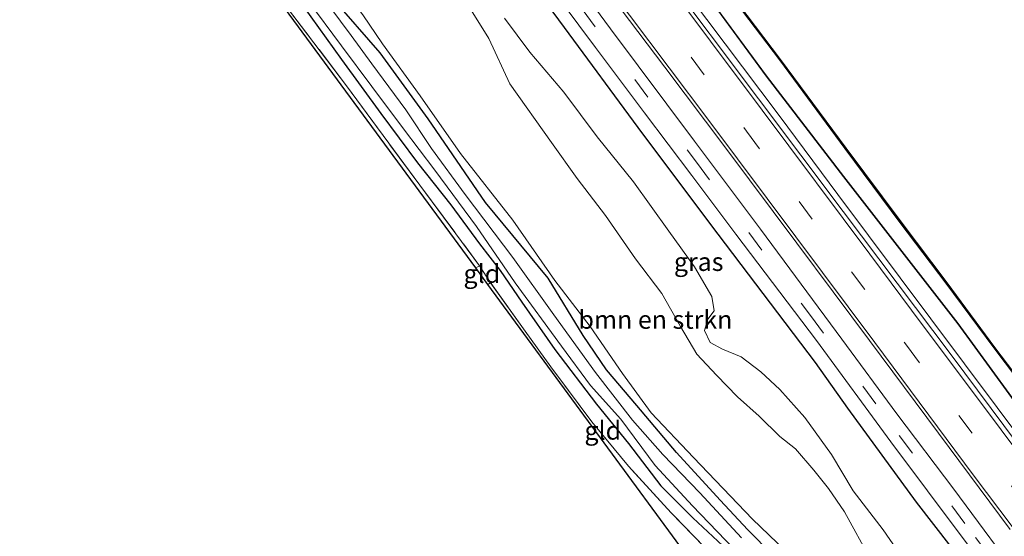
# Model space of a CAD drawing. Units: metres. Extents: x 170331 to 180000, y 381248 to 387501.
# Drawn here: x 175855 to 175989, y 383845 to 383916 of the extents above; entities that cross this region are included whole.
import ezdxf
from ezdxf.enums import TextEntityAlignment as Align

# ---------------------------------------------------------------- set-up
doc = ezdxf.new("R2010")
doc.units = ezdxf.units.M
doc.linetypes.add('IE-TERREINAFSCHEIDING', pattern=[10, 8, -2])
doc.linetypes.add('VW-3-9_STREEP', pattern=[12, 3, -9])
for name, color, linetype, lineweight in [('B-ME-BV-GELEIDECONSTRUCTIE-GELEIDERAIL-L-B1', 213, 'BV-GELEIDERAIL', 18), ('B-ME-GR-BOMENSTRUIKEN-GV-B6', 93, 'Continuous', 18), ('B-ME-GW-KRUINLIJN-L-B1', 93, 'Continuous', 18), ('B-ME-GW-TEENLIJN-L-B1', 93, 'Continuous', 18), ('B-ME-IE-GRASLAND-GV-B6', 93, 'Continuous', 18), ('B-ME-IE-GRONDWERKLIJN-GROND_INGERICHT-GV-B6', 253, 'Continuous', 18), ('B-ME-IE-TERREINAFSCHEIDING-RASTERHEKWERK-L-B1', 8, 'IE-TERREINAFSCHEIDING', 18), ('B-ME-OB-WATERLIJN-L-B1', 133, 'OB-WATERLIJN', 18), ('B-ME-OG-WATER-GV-B6', 153, 'Continuous', 18), ('B-ME-VH-VERH_SOORT-BITUMEN-GV-B6', 8, 'IE-TERREINAFSCHEIDING-NATUURLIJK-HOUTWAL', 18), ('B-ME-VW-MARKERING-39STREEP-015-L-B1', 255, 'VW-3-9_STREEP', 18), ('B-ME-VW-MARKERING-STREEP-015-L-B1', 7, 'Continuous', 18)]:
    doc.layers.add(name, color=color, linetype=linetype, lineweight=lineweight)
for name, color, linetype in [('B-ME-GC-DAMWAND-GV-B6', 10, 'Continuous'), ('B-ME-GR-BOMENRIJ-L-B1', 10, 'Continuous'), ('B-ME-GW-INSTEEKWATERGANG-L-B1', 10, 'Continuous'), ('B-ME-KG-KADASTRAAL-OPNAMEDTMGRENS-L-B1', 10, 'Continuous')]:
    doc.layers.add(name, color=color, linetype=linetype)
doc.styles.add('NLCS-ISO', font='NLCS-ISO.TTF')
doc.linetypes.add('BV-GELEIDERAIL', pattern='A,10,-3,[108,NLCS.SHX,S=1,R=0,X=0,Y=0],-3', length=16)
doc.linetypes.add('IE-TERREINAFSCHEIDING-NATUURLIJK-HOUTWAL', pattern='A,7,-1.5,[67,NLCS.SHX,S=0.75,R=45,X=0,Y=0],-1.5,7,-1.5,[70,NLCS.SHX,S=0.75,R=0,X=0,Y=0],-1.5', length=20)
doc.linetypes.add('OB-WATERLIJN', pattern='A,10,[32,NLCS.SHX,S=2,R=0,X=0,Y=0],-12', length=22)

msp = doc.modelspace()

# ---------------------------------------------------------------- linework, layer by layer
at = {"layer": 'B-ME-BV-GELEIDECONSTRUCTIE-GELEIDERAIL-L-B1'}
msp.add_polyline3d([(175861.049, 384033.46, 22.162), (175870.306, 384020.536, 22.36), (175884.379, 384001.6, 22.183), (175898.757, 383982.257, 22.151), (175910.464, 383966.562, 22.1), (175927.131, 383944.304, 22.087), (175946.051, 383919.072, 22.057), (175958.445, 383902.596, 22.028), (175966.434, 383891.817, 21.957), (175979.162, 383874.838, 21.924), (175992.783, 383856.578, 21.948)], dxfattribs=at)
at = {"layer": 'B-ME-GC-DAMWAND-GV-B6'}
for points in [[(175993.826, 383862.866, 21.082), (175987.771, 383870.846, 21.083), (175981.24, 383879.679, 21.083), (175974.975, 383887.997, 21.082), (175967.445, 383898.097, 21.082), (175958.501, 383910.216, 21.082), (175948.406, 383923.562, 21.082), (175936.153, 383940.068, 21.082), (175927.043, 383952.595, 21.086), (175920.148, 383961.812, 21.091), (175913.8, 383970.465, 21.098), (175906.882, 383979.475, 21.098), (175900.281, 383988.386, 21.098), (175893.328, 383997.731, 21.098), (175887.873, 384005.162, 21.098), (175882.263, 384012.635, 21.098), (175876.551, 384020.203, 21.16), (175874.53, 384022.916, 21.159), (175864.241, 384036.73, 21.158), (175861.352, 384040.59, 21.158), (175861.472, 384040.679, 20.7), (175864.321, 384036.79, 20.695)], [(175864.321, 384036.79, 20.695), (175874.61, 384022.976, 20.695), (175876.631, 384020.263, 20.695), (175882.343, 384012.695, 20.695), (175887.953, 384005.222, 20.695), (175893.408, 383997.79, 20.695), (175900.361, 383988.446, 20.695), (175906.962, 383979.535, 20.695), (175913.88, 383970.525, 20.695), (175920.228, 383961.872, 20.695), (175927.123, 383952.654, 20.695), (175936.234, 383940.127, 20.695), (175948.486, 383923.622, 20.695), (175958.581, 383910.276, 20.695), (175967.525, 383898.157, 20.695), (175975.055, 383888.057, 20.695), (175981.32, 383879.739, 20.695), (175987.851, 383870.906, 20.695), (175993.906, 383862.926, 20.695)]]:
    msp.add_polyline3d(points, dxfattribs=at)
at = {"layer": 'B-ME-GR-BOMENRIJ-L-B1'}
for points in [[(175872.325, 384022.414, 21.339), (175875.19, 384018.921, 21.282), (175884.931, 384005.905, 21.28), (175891.423, 383997.215, 21.28), (175910.612, 383970.215, 21.306), (175922.523, 383954.297, 21.335), (175930.812, 383942.823, 21.316), (175939.294, 383931.496, 21.313), (175947.5, 383920.491, 21.316), (175956.645, 383907.988, 21.312), (175967.201, 383894.224, 21.331), (175982.834, 383874.142, 21.299), (175994.423, 383858.194, 21.301)], [(176024.689, 383786.63, 21.175), (176009.89, 383805.965, 21.073), (176000.072, 383819.714, 21.095), (175991.051, 383831.883, 21.139), (175977.168, 383849.772, 21.091), (175967.829, 383862.605, 21.109), (175963.372, 383868.864, 21.087), (175949.101, 383887.719, 21.081), (175939.184, 383900.957, 21.104), (175929.115, 383914.614, 21.112), (175920.32, 383926.569, 21.17), (175910.672, 383939.486, 21.164), (175900.972, 383952.191, 21.223), (175887.182, 383971.046, 21.207), (175878.111, 383983.281, 21.203), (175867.447, 383996.543, 21.244)]]:
    msp.add_polyline3d(points, dxfattribs=at)
at = {"layer": 'B-ME-GR-BOMENSTRUIKEN-GV-B6'}
for points in [[(175961.526, 383840.993, 19.356), (175954.788, 383847.437, 19.343), (175946.738, 383855.893, 19.271), (175940.946, 383861.972, 19.266), (175937.021, 383867.365, 19.352), (175932.648, 383873.79, 19.36), (175927.81, 383880.077, 19.348), (175922.074, 383888.284, 19.289), (175914.924, 383897.395, 19.305), (175909.394, 383905.272, 19.272), (175904.291, 383912.406, 19.243), (175901.606, 383916.359, 19.208), (175897.293, 383922.11, 19.217), (175899.215, 383925.033, 19.17), (175902.723, 383927.38, 19.106), (175905.314, 383928.136, 19.124), (175906.884, 383927.851, 19.026)], [(175906.884, 383927.851, 19.026), (175912.201, 383922.244, 19.02), (175916.374, 383916.99, 19.025), (175918.779, 383913.13, 19.066), (175921.652, 383906.935, 19.068), (175927.335, 383898.931, 19.077), (175930.864, 383893.978, 19.09), (175934.724, 383888.954, 19.107), (175938.812, 383883.025, 19.13), (175942.416, 383878.271, 19.193), (175944.982, 383873.765, 19.249), (175947.211, 383870.016, 19.309), (175949.898, 383867.134, 19.394), (175952.758, 383864.177, 19.436), (175955.724, 383861.543, 19.452), (175958.526, 383858.752, 19.434), (175960.643, 383857.044, 19.405), (175963.162, 383854.151, 19.428), (175965.189, 383851.647, 19.439), (175967.362, 383848.472, 19.454), (175970.963, 383841.873, 19.436)]]:
    msp.add_polyline3d(points, dxfattribs=at)
at = {"layer": 'B-ME-GW-INSTEEKWATERGANG-L-B1'}
for points in [[(175860.19, 383962.529, 19.337), (175860.254, 383962.381, 19.336), (175864.948, 383955.813, 19.325), (175870.798, 383947.962, 19.336), (175876.249, 383940.798, 19.365), (175880.584, 383934.639, 19.324), (175885.491, 383928.233, 19.314), (175888.774, 383923.708, 19.285), (175893.428, 383917.538, 19.265), (175898.681, 383910.254, 19.253), (175904.049, 383902.888, 19.26), (175909.058, 383896.116, 19.261), (175913.612, 383890.397, 19.264), (175917.525, 383885.056, 19.261), (175920.356, 383881.418, 19.273), (175923.28, 383877.102, 19.29), (175927.824, 383870.623, 19.334), (175933.494, 383863.141, 19.424), (175937.862, 383857.774, 19.403), (175942.268, 383852.005, 19.409), (175946.657, 383847.623, 19.436), (175950.722, 383843.82, 19.433)], [(175957.532, 383842.597, 19.412), (175954.151, 383846.012, 19.385), (175950.381, 383850.029, 19.333), (175944.427, 383856.538, 19.311), (175938.992, 383862.986, 19.303), (175934.873, 383867.87, 19.337), (175931.656, 383872.565, 19.394), (175926.888, 383880.364, 19.406), (175918.354, 383890.704, 19.37), (175910.526, 383902.14, 19.324), (175903.945, 383911.181, 19.228), (175897.443, 383918.702, 19.188)]]:
    msp.add_polyline3d(points, dxfattribs=at)
at = {"layer": 'B-ME-GW-KRUINLIJN-L-B1'}
for points in [[(175872.364, 384022.446, 21.339), (175875.229, 384018.952, 21.282), (175884.971, 384005.935, 21.28), (175891.463, 383997.244, 21.28), (175910.652, 383970.244, 21.306), (175922.563, 383954.327, 21.335), (175930.852, 383942.853, 21.316), (175939.334, 383931.526, 21.313), (175947.54, 383920.521, 21.316), (175956.685, 383908.018, 21.312), (175967.241, 383894.255, 21.331), (175982.874, 383874.172, 21.299), (175994.463, 383858.224, 21.301)], [(175975.865, 383841.282, 20.736), (175972.626, 383846.002, 20.692), (175968.559, 383851.34, 20.652), (175965.593, 383856.303, 20.711), (175961.95, 383861.346, 20.712), (175958.505, 383865.174, 20.727), (175955.912, 383867.568, 20.687), (175953.25, 383869.636, 20.69), (175950.684, 383870.662, 20.686), (175949.02, 383871.58, 20.668), (175948.26, 383873.21, 20.63), (175948.701, 383874.798, 20.576), (175949.538, 383875.918, 20.567), (175949.221, 383877.867, 20.555), (175946.856, 383881.928, 20.577), (175943.353, 383886.791, 20.598), (175938.565, 383893.55, 20.59), (175933.588, 383899.685, 20.6), (175929.014, 383905.799, 20.597), (175924.376, 383911.243, 20.626), (175920.918, 383915.913, 20.633)]]:
    msp.add_polyline3d(points, dxfattribs=at)
at = {"layer": 'B-ME-GW-TEENLIJN-L-B1'}
msp.add_polyline3d([(175970.963, 383841.873, 19.436), (175967.362, 383848.472, 19.454), (175965.189, 383851.647, 19.439), (175963.162, 383854.151, 19.428), (175960.643, 383857.044, 19.405), (175958.526, 383858.752, 19.434), (175955.724, 383861.543, 19.452), (175952.758, 383864.177, 19.436), (175949.898, 383867.134, 19.394), (175947.211, 383870.016, 19.309), (175944.982, 383873.765, 19.249), (175942.416, 383878.271, 19.193), (175938.812, 383883.025, 19.13), (175934.724, 383888.954, 19.107), (175930.864, 383893.978, 19.09), (175927.335, 383898.931, 19.077), (175921.652, 383906.935, 19.068), (175918.779, 383913.13, 19.066), (175916.374, 383916.99, 19.025)], dxfattribs=at)
at = {"layer": 'B-ME-IE-GRASLAND-GV-B6'}
for points in [[(175854.732, 384045.173, 21.432), (175865.378, 384030.96, 21.477), (175872.364, 384022.446, 21.339), (175875.229, 384018.952, 21.282), (175884.971, 384005.935, 21.28), (175891.463, 383997.244, 21.28), (175910.652, 383970.244, 21.306), (175922.563, 383954.327, 21.335), (175930.852, 383942.853, 21.316), (175939.334, 383931.526, 21.313), (175947.54, 383920.521, 21.316), (175956.685, 383908.018, 21.312), (175967.241, 383894.255, 21.331), (175982.874, 383874.172, 21.299), (175994.463, 383858.224, 21.301)], [(175990.979, 383857.727, 21.467), (175981.928, 383869.922, 21.464), (175967.151, 383889.483, 21.444), (175955.594, 383904.874, 21.443), (175942.273, 383922.672, 21.467), (175931.036, 383937.563, 21.476), (175920.187, 383952.172, 21.488), (175909.565, 383966.275, 21.51), (175897.979, 383981.954, 21.508), (175884.542, 383999.989, 21.516), (175869.204, 384020.594, 21.643), (175860.72, 384032.033, 21.68), (175854.732, 384045.173, 21.432)], [(175874.53, 384022.916, 21.159), (175876.551, 384020.203, 21.16), (175882.263, 384012.635, 21.098), (175887.873, 384005.162, 21.098), (175893.328, 383997.731, 21.098), (175900.281, 383988.386, 21.098), (175906.882, 383979.475, 21.098), (175913.8, 383970.465, 21.098), (175920.148, 383961.812, 21.091), (175927.043, 383952.595, 21.086), (175936.153, 383940.068, 21.082), (175948.406, 383923.562, 21.082), (175958.501, 383910.216, 21.082), (175967.445, 383898.097, 21.082), (175974.975, 383887.997, 21.082), (175981.24, 383879.679, 21.083), (175987.771, 383870.846, 21.083), (175993.826, 383862.866, 21.082)], [(175994.463, 383858.224, 21.301), (175982.874, 383874.172, 21.299), (175967.241, 383894.255, 21.331), (175956.685, 383908.018, 21.312), (175947.54, 383920.521, 21.316), (175939.334, 383931.526, 21.313), (175930.852, 383942.853, 21.316), (175922.563, 383954.327, 21.335), (175910.652, 383970.244, 21.306), (175891.463, 383997.244, 21.28), (175884.971, 384005.935, 21.28), (175875.229, 384018.952, 21.282), (175872.364, 384022.446, 21.339)], [(175859.84, 384018.476, 21.476), (175862.222, 384016.062, 21.473), (175870.163, 384006.12, 21.468), (175880.282, 383992.76, 21.445), (175891.718, 383977.56, 21.423), (175903.546, 383961.535, 21.419), (175916.047, 383944.945, 21.408), (175926.108, 383931.385, 21.369), (175934.297, 383920.496, 21.378), (175942.829, 383909.215, 21.396), (175951.139, 383898.144, 21.388), (175960.854, 383885.142, 21.372), (175970.751, 383871.85, 21.368), (175980.211, 383859.194, 21.372), (175989.954, 383846.049, 21.352)], [(175992.269, 383838.048, 21.213), (175982.271, 383851.538, 21.186), (175974.487, 383861.837, 21.196), (175966.982, 383872.039, 21.189), (175955.88, 383887.079, 21.197), (175946.889, 383899.108, 21.213), (175935.418, 383914.433, 21.247), (175926.013, 383927.187, 21.293), (175916.994, 383939.183, 21.321), (175908.753, 383950.462, 21.32), (175899.714, 383962.443, 21.287), (175888.513, 383977.213, 21.236), (175881.709, 383986.629, 21.268), (175875.096, 383994.476, 21.379), (175865.535, 384005.453, 21.405), (175859.874, 384012.983, 21.433), (175859.84, 384018.476, 21.476)], [(175950.722, 383843.82, 19.433), (175946.657, 383847.623, 19.436), (175942.268, 383852.005, 19.409), (175937.862, 383857.774, 19.403), (175933.494, 383863.141, 19.424), (175927.824, 383870.623, 19.334), (175923.28, 383877.102, 19.29), (175920.356, 383881.418, 19.273), (175917.525, 383885.056, 19.261), (175913.612, 383890.397, 19.264), (175909.058, 383896.116, 19.261), (175904.049, 383902.888, 19.26), (175898.681, 383910.254, 19.253), (175893.428, 383917.538, 19.265), (175888.774, 383923.708, 19.285), (175885.491, 383928.233, 19.314), (175880.584, 383934.639, 19.324), (175876.249, 383940.798, 19.365), (175870.798, 383947.962, 19.336), (175864.948, 383955.813, 19.325), (175860.254, 383962.381, 19.336), (175860.19, 383962.529, 19.337), (175860.179, 383964.265, 18.377), (175862.677, 383960.748, 18.857)], [(175860.19, 383962.529, 19.337), (175860.254, 383962.381, 19.336), (175864.948, 383955.813, 19.325), (175870.798, 383947.962, 19.336), (175876.249, 383940.798, 19.365), (175880.584, 383934.639, 19.324), (175885.491, 383928.233, 19.314), (175888.774, 383923.708, 19.285), (175893.428, 383917.538, 19.265), (175898.681, 383910.254, 19.253), (175904.049, 383902.888, 19.26), (175909.058, 383896.116, 19.261), (175913.612, 383890.397, 19.264), (175917.525, 383885.056, 19.261), (175920.356, 383881.418, 19.273), (175923.28, 383877.102, 19.29), (175927.824, 383870.623, 19.334), (175933.494, 383863.141, 19.424), (175937.862, 383857.774, 19.403), (175942.268, 383852.005, 19.409), (175946.657, 383847.623, 19.436), (175950.722, 383843.82, 19.433)], [(175949.659, 383842.15, 19.501), (175943.673, 383848.32, 19.554), (175937.842, 383854.705, 19.489), (175932.842, 383860.743, 19.552), (175927.252, 383868.273, 19.464), (175923.761, 383873.125, 19.427), (175919.002, 383879.763, 19.352), (175917.535, 383882.078, 19.304), (175909.356, 383893.092, 19.353), (175899.351, 383906.661, 19.261), (175889.566, 383919.584, 19.348), (175888.282, 383921.468, 19.333), (175876.799, 383937.093, 19.467), (175866.859, 383950.396, 19.496), (175861.166, 383957.879, 19.528), (175860.21, 383959.304, 19.538), (175860.196, 383961.535, 19.112), (175860.19, 383962.529, 19.337)], [(175862.677, 383960.748, 18.857), (175868.277, 383953.158, 18.857), (175873.343, 383946.257, 18.857), (175879.243, 383938.353, 18.857), (175884.167, 383931.657, 18.857), (175889.094, 383925.074, 18.857), (175894.063, 383918.305, 18.857), (175898.657, 383912.141, 18.857), (175902.837, 383906.583, 18.857), (175907.152, 383900.804, 18.857), (175911.398, 383895.146, 18.857), (175917.088, 383887.448, 18.857), (175922.365, 383879.728, 18.857), (175928.708, 383871.093, 18.857), (175932.665, 383865.723, 18.857), (175936.803, 383861.122, 18.857), (175941.508, 383854.764, 18.857), (175946.596, 383849.256, 18.857), (175953.365, 383842.215, 18.857), (175959.8, 383836.415, 18.857), (175966.849, 383829.578, 18.857), (175974.357, 383822.24, 18.857), (175981.606, 383815.488, 18.857), (175989.481, 383807.886, 18.857)], [(175926.528, 383921.077, 21.121), (175933.359, 383911.892, 21.061), (175940.035, 383902.973, 21.1), (175946.495, 383894.388, 21.106), (175952.537, 383886.38, 21.075), (175963.509, 383871.872, 21.066), (175973.681, 383858.035, 21.054), (175983.711, 383844.63, 21.079)], [(175953.276, 383844.908, 18.856), (175947.606, 383851.058, 18.856), (175942.539, 383856.276, 18.856), (175938.422, 383860.968, 18.856), (175933.349, 383867.489, 18.856), (175927.669, 383875.363, 18.856), (175922.06, 383883.184, 18.856), (175915.574, 383891.81, 18.856), (175910.971, 383898.082, 18.856), (175907.474, 383903.385, 18.856), (175902.794, 383909.673, 18.856), (175899.98, 383913.512, 18.856), (175895.738, 383919.262, 18.856)], [(175957.532, 383842.597, 19.412), (175954.151, 383846.012, 19.385), (175950.381, 383850.029, 19.333), (175944.427, 383856.538, 19.311), (175938.992, 383862.986, 19.303), (175934.873, 383867.87, 19.337), (175931.656, 383872.565, 19.394), (175926.888, 383880.364, 19.406), (175918.354, 383890.704, 19.37), (175910.526, 383902.14, 19.324), (175903.945, 383911.181, 19.228), (175897.443, 383918.702, 19.188)], [(175897.443, 383918.702, 19.188), (175903.945, 383911.181, 19.228), (175910.526, 383902.14, 19.324), (175918.354, 383890.704, 19.37), (175926.888, 383880.364, 19.406), (175931.656, 383872.565, 19.394), (175934.873, 383867.87, 19.337), (175938.992, 383862.986, 19.303), (175944.427, 383856.538, 19.311), (175950.381, 383850.029, 19.333), (175954.151, 383846.012, 19.385), (175957.532, 383842.597, 19.412)], [(175970.963, 383841.873, 19.436), (175967.362, 383848.472, 19.454), (175965.189, 383851.647, 19.439), (175963.162, 383854.151, 19.428), (175960.643, 383857.044, 19.405), (175958.526, 383858.752, 19.434), (175955.724, 383861.543, 19.452), (175952.758, 383864.177, 19.436), (175949.898, 383867.134, 19.394), (175947.211, 383870.016, 19.309), (175944.982, 383873.765, 19.249), (175942.416, 383878.271, 19.193), (175938.812, 383883.025, 19.13), (175934.724, 383888.954, 19.107), (175930.864, 383893.978, 19.09), (175927.335, 383898.931, 19.077), (175921.652, 383906.935, 19.068), (175918.779, 383913.13, 19.066), (175916.374, 383916.99, 19.025)], [(175901.606, 383916.359, 19.208), (175904.291, 383912.406, 19.243), (175909.394, 383905.272, 19.272), (175914.924, 383897.395, 19.305), (175922.074, 383888.284, 19.289), (175927.81, 383880.077, 19.348), (175932.648, 383873.79, 19.36), (175937.021, 383867.365, 19.352), (175940.946, 383861.972, 19.266), (175946.738, 383855.893, 19.271), (175954.788, 383847.437, 19.343), (175961.526, 383840.993, 19.356)], [(175920.918, 383915.913, 20.633), (175924.376, 383911.243, 20.626), (175929.014, 383905.799, 20.597), (175933.588, 383899.685, 20.6), (175938.565, 383893.55, 20.59), (175943.353, 383886.791, 20.598), (175946.856, 383881.928, 20.577), (175949.221, 383877.867, 20.555), (175949.538, 383875.918, 20.567), (175948.701, 383874.798, 20.576), (175948.26, 383873.21, 20.63), (175949.02, 383871.58, 20.668), (175950.684, 383870.662, 20.686), (175953.25, 383869.636, 20.69), (175955.912, 383867.568, 20.687), (175958.505, 383865.174, 20.727), (175961.95, 383861.346, 20.712), (175965.593, 383856.303, 20.711), (175968.559, 383851.34, 20.652), (175972.626, 383846.002, 20.692), (175975.865, 383841.282, 20.736)], [(175975.865, 383841.282, 20.736), (175972.626, 383846.002, 20.692), (175968.559, 383851.34, 20.652), (175965.593, 383856.303, 20.711), (175961.95, 383861.346, 20.712), (175958.505, 383865.174, 20.727), (175955.912, 383867.568, 20.687), (175953.25, 383869.636, 20.69), (175950.684, 383870.662, 20.686), (175949.02, 383871.58, 20.668), (175948.26, 383873.21, 20.63), (175948.701, 383874.798, 20.576), (175949.538, 383875.918, 20.567), (175949.221, 383877.867, 20.555), (175946.856, 383881.928, 20.577), (175943.353, 383886.791, 20.598), (175938.565, 383893.55, 20.59), (175933.588, 383899.685, 20.6), (175929.014, 383905.799, 20.597), (175924.376, 383911.243, 20.626), (175920.918, 383915.913, 20.633)]]:
    msp.add_polyline3d(points, dxfattribs=at)
at = {"layer": 'B-ME-IE-GRONDWERKLIJN-GROND_INGERICHT-GV-B6'}
for points in [[(175909.356, 383893.092, 19.353), (175917.535, 383882.078, 19.304), (175916.994, 383881.768, 19.311), (175860.21, 383959.086, 19.112), (175860.21, 383959.304, 19.538), (175861.166, 383957.879, 19.528), (175866.859, 383950.396, 19.496), (175876.799, 383937.093, 19.467), (175888.282, 383921.468, 19.333), (175889.566, 383919.584, 19.348), (175899.351, 383906.661, 19.261), (175909.356, 383893.092, 19.353)], [(175916.994, 383881.768, 19.311), (175917.535, 383882.078, 19.304), (175919.002, 383879.763, 19.352), (175918.635, 383879.534, 19.349), (175916.994, 383881.768, 19.311)], [(175943.673, 383848.32, 19.554), (175949.659, 383842.15, 19.501), (175947.153, 383840.703, 19.5), (175918.635, 383879.534, 19.349), (175919.002, 383879.763, 19.352), (175923.761, 383873.125, 19.427), (175927.252, 383868.273, 19.464), (175932.842, 383860.743, 19.552), (175937.842, 383854.705, 19.489), (175943.673, 383848.32, 19.554)]]:
    msp.add_polyline3d(points, dxfattribs=at)
at = {"layer": 'B-ME-IE-TERREINAFSCHEIDING-RASTERHEKWERK-L-B1'}
for points in [[(175860.21, 383959.304, 19.538), (175861.166, 383957.879, 19.528), (175866.859, 383950.396, 19.496), (175876.799, 383937.093, 19.467), (175888.282, 383921.468, 19.333), (175889.566, 383919.584, 19.348), (175899.351, 383906.661, 19.261), (175909.356, 383893.092, 19.353), (175917.535, 383882.078, 19.304)], [(175918.635, 383879.534, 19.349), (175919.002, 383879.763, 19.352), (175917.535, 383882.078, 19.304), (175916.994, 383881.768, 19.311)], [(175949.659, 383842.15, 19.501), (175943.673, 383848.32, 19.554), (175937.842, 383854.705, 19.489), (175932.842, 383860.743, 19.552), (175927.252, 383868.273, 19.464), (175923.761, 383873.125, 19.427), (175919.002, 383879.763, 19.352)]]:
    msp.add_polyline3d(points, dxfattribs=at)
at = {"layer": 'B-ME-KG-KADASTRAAL-OPNAMEDTMGRENS-L-B1'}
msp.add_polyline3d([(176006.514, 383759.876, 19.367), (175978.392, 383798.166, 19.316), (175978.022, 383798.671, 18.911), (175977.358, 383799.576, 18.911), (175976.939, 383800.145, 19.288), (175948.532, 383838.826, 19.365), (175948.192, 383839.288, 19.009), (175947.545, 383840.169, 19.009), (175947.153, 383840.703, 19.5), (175918.635, 383879.534, 19.349), (175916.994, 383881.768, 19.311), (175860.21, 383959.086, 19.112)], dxfattribs=at)
at = {"layer": 'B-ME-OB-WATERLIJN-L-B1'}
msp.add_polyline3d([(175861.472, 384040.679, 20.7), (175864.321, 384036.79, 20.695), (175874.61, 384022.976, 20.695), (175876.631, 384020.263, 20.695), (175882.343, 384012.695, 20.695), (175887.953, 384005.222, 20.695), (175893.408, 383997.79, 20.695), (175900.361, 383988.446, 20.695), (175906.962, 383979.535, 20.695), (175913.88, 383970.525, 20.695), (175920.228, 383961.872, 20.695), (175927.123, 383952.654, 20.695), (175936.234, 383940.127, 20.695), (175948.486, 383923.622, 20.695), (175958.581, 383910.276, 20.695), (175967.525, 383898.157, 20.695), (175975.055, 383888.057, 20.695), (175981.32, 383879.739, 20.695), (175987.851, 383870.906, 20.695), (175993.906, 383862.926, 20.695)], dxfattribs=at)
at = {"layer": 'B-ME-OG-WATER-GV-B6'}
for points in [[(175993.906, 383862.926, 20.695), (175987.851, 383870.906, 20.695), (175981.32, 383879.739, 20.695), (175975.055, 383888.057, 20.695), (175967.525, 383898.157, 20.695), (175958.581, 383910.276, 20.695), (175948.486, 383923.622, 20.695), (175936.234, 383940.127, 20.695), (175927.123, 383952.654, 20.695), (175920.228, 383961.872, 20.695), (175913.88, 383970.525, 20.695), (175906.962, 383979.535, 20.695), (175900.361, 383988.446, 20.695), (175893.408, 383997.79, 20.695), (175887.953, 384005.222, 20.695), (175882.343, 384012.695, 20.695), (175876.631, 384020.263, 20.695), (175874.61, 384022.976, 20.695), (175864.321, 384036.79, 20.695), (175861.472, 384040.679, 20.7), (175863.855, 384075.991, 20.7), (175877.972, 384057.625, 20.695)], [(175953.365, 383842.215, 18.857), (175946.596, 383849.256, 18.857), (175941.508, 383854.764, 18.857), (175936.803, 383861.122, 18.857), (175932.665, 383865.723, 18.857), (175928.708, 383871.093, 18.857), (175922.365, 383879.728, 18.857), (175917.088, 383887.448, 18.857), (175911.398, 383895.146, 18.857), (175907.152, 383900.804, 18.857), (175902.837, 383906.583, 18.857), (175898.657, 383912.141, 18.857), (175894.063, 383918.305, 18.857), (175889.094, 383925.074, 18.857), (175884.167, 383931.657, 18.857), (175879.243, 383938.353, 18.857), (175873.343, 383946.257, 18.857), (175868.277, 383953.158, 18.857), (175862.677, 383960.748, 18.857), (175860.179, 383964.265, 18.377), (175860.144, 383969.702, 18.385), (175860.234, 383969.274, 18.857)], [(175860.234, 383969.274, 18.857), (175861.524, 383966.085, 18.857), (175863.274, 383962.7, 18.857), (175866.361, 383958.029, 18.857), (175870.647, 383952.233, 18.857), (175874.756, 383946.987, 18.857), (175878.644, 383941.488, 18.857), (175882.504, 383936.715, 18.857), (175887.37, 383929.982, 18.856), (175891.014, 383925.143, 18.856), (175895.738, 383919.262, 18.856), (175899.98, 383913.512, 18.856), (175902.794, 383909.673, 18.856), (175907.474, 383903.385, 18.856), (175910.971, 383898.082, 18.856), (175915.574, 383891.81, 18.856), (175922.06, 383883.184, 18.856), (175927.669, 383875.363, 18.856), (175933.349, 383867.489, 18.856), (175938.422, 383860.968, 18.856), (175942.539, 383856.276, 18.856), (175947.606, 383851.058, 18.856), (175953.276, 383844.908, 18.856)]]:
    msp.add_polyline3d(points, dxfattribs=at)
at = {"layer": 'B-ME-VH-VERH_SOORT-BITUMEN-GV-B6'}
for points in [[(175989.954, 383846.049, 21.352), (175980.211, 383859.194, 21.372), (175970.751, 383871.85, 21.368), (175960.854, 383885.142, 21.372), (175951.139, 383898.144, 21.388), (175942.829, 383909.215, 21.396), (175934.297, 383920.496, 21.378), (175926.108, 383931.385, 21.369), (175916.047, 383944.945, 21.408), (175903.546, 383961.535, 21.419), (175891.718, 383977.56, 21.423), (175880.282, 383992.76, 21.445), (175870.163, 384006.12, 21.468), (175862.222, 384016.062, 21.473), (175859.84, 384018.476, 21.476), (175860.72, 384032.033, 21.68)], [(175860.72, 384032.033, 21.68), (175869.204, 384020.594, 21.643), (175884.542, 383999.989, 21.516), (175897.979, 383981.954, 21.508), (175909.565, 383966.275, 21.51), (175920.187, 383952.172, 21.488), (175931.036, 383937.563, 21.476), (175942.273, 383922.672, 21.467), (175955.594, 383904.874, 21.443), (175967.151, 383889.483, 21.444), (175981.928, 383869.922, 21.464), (175990.979, 383857.727, 21.467)], [(175859.874, 384012.983, 21.433), (175865.535, 384005.453, 21.405), (175875.096, 383994.476, 21.379), (175881.709, 383986.629, 21.268), (175888.513, 383977.213, 21.236), (175899.714, 383962.443, 21.287), (175908.753, 383950.462, 21.32), (175916.994, 383939.183, 21.321), (175926.013, 383927.187, 21.293), (175935.418, 383914.433, 21.247), (175946.889, 383899.108, 21.213), (175955.88, 383887.079, 21.197), (175966.982, 383872.039, 21.189), (175974.487, 383861.837, 21.196), (175982.271, 383851.538, 21.186), (175992.269, 383838.048, 21.213)], [(175990.919, 383835.002, 21.057), (175983.711, 383844.63, 21.079), (175973.681, 383858.035, 21.054), (175963.509, 383871.872, 21.066), (175952.537, 383886.38, 21.075), (175946.495, 383894.388, 21.106), (175940.035, 383902.973, 21.1), (175933.359, 383911.892, 21.061), (175926.528, 383921.077, 21.121), (175918.534, 383931.825, 21.154), (175910.774, 383942.245, 21.178), (175901.576, 383954.796, 21.184), (175894.54, 383964.143, 21.191), (175886.352, 383975.287, 21.118), (175878.247, 383985.856, 21.169), (175871.75, 383993.58, 21.257), (175862.338, 384004.506, 21.311), (175859.907, 384007.699, 21.322), (175859.874, 384012.983, 21.433)]]:
    msp.add_polyline3d(points, dxfattribs=at)
at = {"layer": 'B-ME-VW-MARKERING-39STREEP-015-L-B1'}
for points in [[(175859.697, 384026.786, 21.64), (175873.847, 384007.833, 21.616), (175895.671, 383978.528, 21.536), (175910.092, 383959.141, 21.501), (175932.043, 383929.808, 21.454), (175953.969, 383900.465, 21.427), (175975.807, 383871.229, 21.408), (175990.484, 383851.561, 21.394), (176005.01, 383832.168, 21.404), (176019.592, 383812.548, 21.458), (176034.276, 383792.985, 21.567), (176048.8, 383773.328, 21.611), (176063.332, 383753.87, 21.679), (176083.533, 383726.843, 21.728), (176099.725, 383705.162, 21.756), (176114.078, 383685.373, 21.764), (176128.097, 383665.402, 21.76), (176140.007, 383647.723, 21.756), (176152.86, 383627.093, 21.746), (176163.466, 383608.952, 21.909)], [(175919.282, 383933.51, 21.218), (175931.53, 383917.131, 21.168), (175947.126, 383896.244, 21.161), (175962.696, 383875.279, 21.134), (175974.838, 383858.891, 21.12), (175985.255, 383844.924, 21.115), (175995.615, 383831.163, 21.127), (176004.23, 383819.528, 21.133), (176012.898, 383807.924, 21.189), (176021.652, 383796.117, 21.24), (176035.567, 383777.496, 21.287), (176047.695, 383761.12, 21.292), (176058.033, 383747.252, 21.318), (176066.623, 383735.776, 21.368), (176077.079, 383721.836, 21.389)]]:
    msp.add_polyline3d(points, dxfattribs=at)
at = {"layer": 'B-ME-VW-MARKERING-STREEP-015-L-B1'}
for points in [[(175859.828, 384020.322, 21.516), (175862.608, 384017.244, 21.514), (175869.957, 384007.421, 21.512), (175881.936, 383991.445, 21.461), (175899.415, 383968.046, 21.444), (175914.186, 383948.278, 21.431), (175932.6, 383923.565, 21.381), (175948.85, 383901.935, 21.375), (175960.688, 383886.022, 21.387), (175971.474, 383871.601, 21.365), (175984.941, 383853.485, 21.362), (175992.189, 383843.862, 21.375)], [(175942.011, 383922.227, 21.493), (175956.122, 383903.335, 21.472), (175970.835, 383883.636, 21.459), (175977.942, 383874.062, 21.422), (175986.217, 383863.08, 21.432), (175993.844, 383852.802, 21.432), (176004.326, 383838.799, 21.453), (176013.642, 383826.328, 21.479), (176022.782, 383814.031, 21.506), (176033.078, 383800.25, 21.549)]]:
    msp.add_polyline3d(points, dxfattribs=at)

# ---------------------------------------------------------------- texts
at = {"layer": 'B-ME-GR-BOMENSTRUIKEN-GV-B6', "ltscale": 0.2, "style": 'NLCS-ISO'}
msp.add_text('bmn en strkn', height=2.5, dxfattribs=at).set_placement((175941.5378, 383874.7127), align=Align.MIDDLE_CENTER)
at = {"layer": 'B-ME-IE-GRASLAND-GV-B6', "ltscale": 0.2, "style": 'NLCS-ISO'}
msp.add_text('gras', height=2.5, dxfattribs=at).set_placement((175947.444, 383882.615), align=Align.MIDDLE_CENTER)
at = {"layer": 'B-ME-IE-GRONDWERKLIJN-GROND_INGERICHT-GV-B6', "ltscale": 0.2, "style": 'NLCS-ISO'}
for p in [(175917.832, 383880.9822), (175934.3492, 383859.5636)]:
    msp.add_text('gld', height=2.5, dxfattribs=at).set_placement(p, align=Align.MIDDLE_CENTER)

doc.saveas('drawing.dxf')
